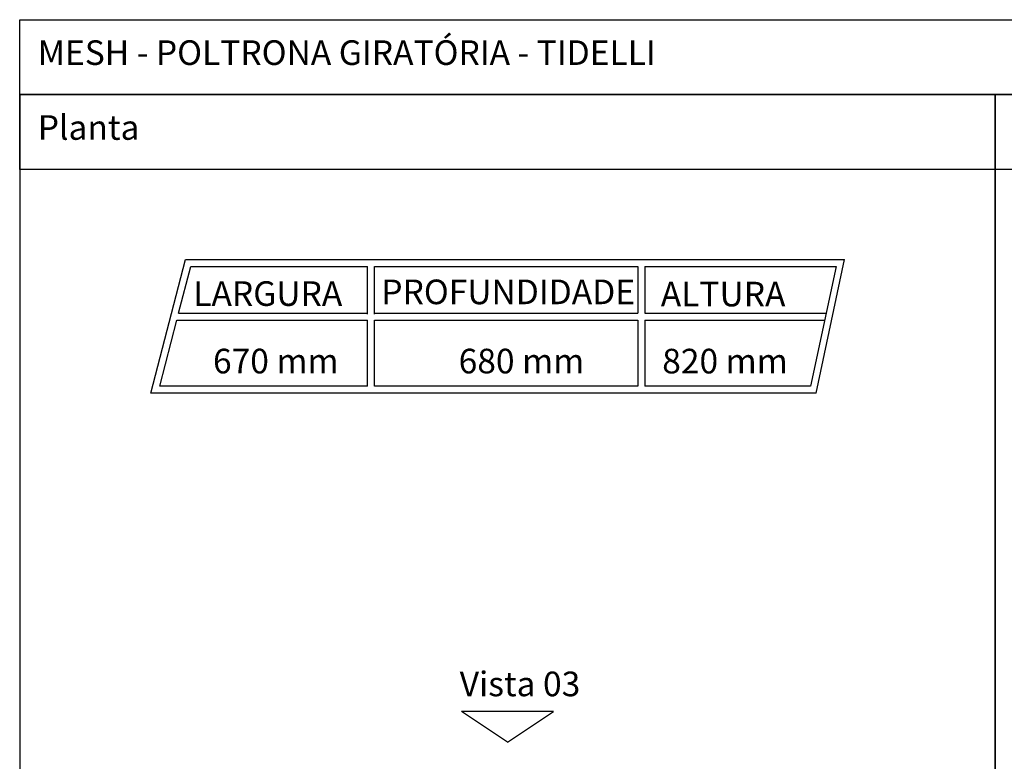
# Model space of a CAD drawing. Units: metres. Extents: x 2.06 to 8.35, y -1.77 to 2.31.
# Drawn here: x 2.06 to 4.78, y 0.27 to 2.31 of the extents above; entities that cross this region are included whole.
import ezdxf

# ---------------------------------------------------------------- set-up
doc = ezdxf.new("R2010")
doc.units = ezdxf.units.M
for name, color, linetype in [('Hatch', 253, 'Continuous'), ('MOB_01', 1, 'Continuous'), ('MOB_02', 2, 'Continuous'), ('MOB_03', 3, 'Continuous')]:
    doc.layers.add(name, color=color, linetype=linetype)
doc.styles.add('Subtítulo', font='swisscb.ttf', dxfattribs={"height": 0.3})

# ---------------------------------------------------------------- blocks, each defined once
blk = doc.blocks.new('Vista')
at = {"layer": 'MOB_01'}
for p, q in [((5.3345, 2.3807), (5.4345, 2.5307)), ((5.4345, 2.5307), (5.4345, 2.2307)), ((5.3345, 2.3807), (5.4345, 2.2307))]:
    blk.add_line(p, q, dxfattribs=at)

msp = doc.modelspace()

# ---------------------------------------------------------------- linework, layer by layer
at = {"layer": 'Hatch'}
for points in [[(2.0635, 2.3137), (8.3515, 2.3137), (8.3515, 2.1075), (2.0635, 2.1075)], [(2.0635, -1.7701), (4.7509, -1.7701), (4.7509, 2.1075), (2.0635, 2.1075)], [(2.0635, 2.1075), (4.7509, 2.1075), (4.7509, 1.9014), (2.0635, 1.9014)], [(4.7509, -1.7701), (8.3515, -1.7701), (8.3515, 2.1075), (4.7509, 2.1075)], [(4.7509, 2.1075), (8.3515, 2.1075), (8.3515, 1.9014), (4.7509, 1.9014)]]:
    msp.add_lwpolyline(points, close=True, dxfattribs=at)
at = {"layer": 'MOB_03'}
for p, q in [((2.4245, 1.2853), (2.52, 1.6532)), ((2.5014, 1.5058), (2.5347, 1.6342)), ((2.52, 1.6532), (4.3359, 1.6532)), ((2.5347, 1.6342), (3.0219, 1.6342)), ((3.0219, 1.5028), (3.0219, 1.6342)), ((3.041, 1.6342), (3.7664, 1.6342)), ((3.041, 1.5028), (3.041, 1.6342)), ((3.7664, 1.6342), (3.7664, 1.5058)), ((3.7854, 1.6342), (4.3123, 1.6342)), ((3.7854, 1.6342), (3.7854, 1.5058)), ((4.3123, 1.6342), (4.2419, 1.3043)), ((4.2573, 1.2853), (4.3359, 1.6532)), ((2.5014, 1.5058), (3.0219, 1.5058)), ((3.041, 1.5058), (3.7664, 1.5058)), ((3.7854, 1.5058), (4.2849, 1.5058)), ((2.4491, 1.3043), (2.4965, 1.4868)), ((2.4965, 1.4868), (3.0219, 1.4868)), ((3.0219, 1.3043), (3.0219, 1.4868)), ((3.041, 1.4868), (3.7664, 1.4868)), ((3.041, 1.3043), (3.041, 1.4868)), ((3.7664, 1.4868), (3.7664, 1.3043)), ((3.7854, 1.4868), (4.2808, 1.4868)), ((3.7854, 1.4868), (3.7854, 1.3043)), ((3.0219, 1.3043), (2.4491, 1.3043)), ((3.7664, 1.3043), (3.041, 1.3043)), ((4.2419, 1.3043), (3.7854, 1.3043)), ((4.2573, 1.2853), (2.4245, 1.2853))]:
    msp.add_line(p, q, dxfattribs=at)

# ---------------------------------------------------------------- block references
at = {"xscale": -0.84375, "yscale": 0.84375, "zscale": 0.84375, "rotation": 270}
msp.add_blockref('Vista', (1.3985, -4.1769), dxfattribs=at)

# ---------------------------------------------------------------- texts
at = {"layer": 'MOB_02', "style": 'Subtítulo'}
for s, p in [(' 670 mm', (2.5753, 1.3399)), (' 680 mm', (3.252, 1.3399)), ('820 mm', (3.8335, 1.3398))]:
    msp.add_text(s, height=0.06778, rotation=360, dxfattribs=at).set_placement(p)
at = {"layer": 'MOB_02', "attachment_point": 1, "style": 'Subtítulo'}
for s, width, gutter_width, insert, char_height in [('MESH - POLTRONA GIRATÓRIA - TIDELLI ', 4.447838, 0.8438, (2.1132, 2.2569), 0.067777), ('Planta', 1.383217, 0.8438, (2.1132, 2.0508), 0.06778), ('{\\fVerdana|b0|i0|c0|p34;LARGURA}', 0.459526, 10.5469, (2.5416, 1.5935), 0.067777), ('{\\fVerdana|b0|i0|c0|p34;\\T0.9;PROFUNDIDADE}', 0.459526, 10.5469, (3.0596, 1.5982), 0.067777), ('{\\fVerdana|b0|i0|c0|p34;ALTURA}', 0.413607, 10.5469, (3.8295, 1.5921), 0.067777), ('Vista 03', 1.383217, 0.8438, (3.2756, 0.5187), 0.06778)]:
    msp.add_mtext_dynamic_manual_height_columns(s, width=width, gutter_width=gutter_width, heights=[0], dxfattribs=dict(at, insert=insert, char_height=char_height))

doc.saveas('drawing.dxf')
